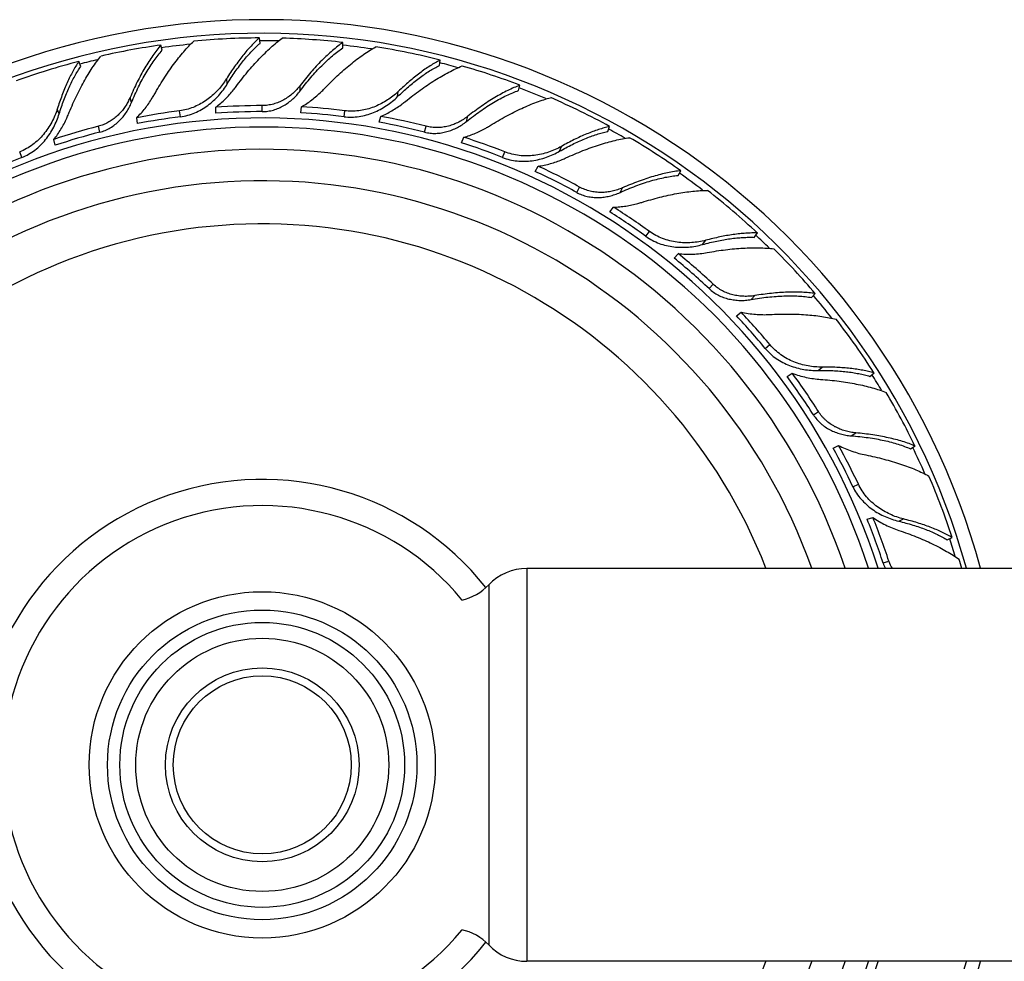
# Model space of a CAD drawing. Units: inches. Extents: x 1.15 to 10.25, y 2.69 to 5.53.
# Drawn here: x 2.11 to 3.99, y 3.73 to 5.53 of the extents above; entities that cross this region are included whole.
import ezdxf

# ---------------------------------------------------------------- set-up
doc = ezdxf.new("R2010")
doc.units = ezdxf.units.IN
doc.header["$LTSCALE"] = 0.64311
doc.header["$MEASUREMENT"] = 0
doc.layers.get('0').update_dxf_attribs({"linetype": 'CONTINUOUS'})

msp = doc.modelspace()

# ---------------------------------------------------------------- linework, layer by layer
at = {"color": 6, "linetype": 'CONTINUOUS'}
for p, q in [((2.5693, 5.4855), (2.568, 5.4958)), ((2.3825, 5.4722), (2.3799, 5.4822)), ((2.7277, 5.4769), (2.7277, 5.4872)), ((2.2269, 5.4412), (2.2231, 5.4508)), ((2.912, 5.4433), (2.9133, 5.4535)), ((3.0633, 5.3955), (3.0658, 5.4055)), ((2.6471, 5.353), (2.6486, 5.3644)), ((2.3352, 5.3322), (2.3338, 5.3436)), ((3.2334, 5.3172), (3.2372, 5.3268)), ((2.9544, 5.2956), (2.9586, 5.3063)), ((3.368, 5.2333), (3.373, 5.2423)), ((3.5133, 5.1151), (3.5194, 5.1235)), ((3.6229, 5.0003), (3.63, 5.0079)), ((3.7342, 4.8497), (3.7422, 4.8563)), ((3.664, 4.713), (3.6744, 4.7179)), ((3.8118, 4.7113), (3.8205, 4.7169)), ((3.8822, 4.5378), (3.8915, 4.5422)), ((5.3985, 4.4831), (3.0788, 4.4831)), ((5.3985, 3.7331), (3.0788, 3.7331))]:
    msp.add_line(p, q, dxfattribs=at)
at = {"color": 9, "linetype": 'CONTINUOUS'}
for p, q in [((2.5068, 5.4082), (2.5056, 5.4181)), ((2.6461, 5.3949), (2.6461, 5.4051)), ((2.3238, 5.3725), (2.3213, 5.3824)), ((2.8322, 5.3839), (2.8335, 5.3938)), ((2.5735, 5.3552), (2.5735, 5.3667)), ((2.1856, 5.3507), (2.1819, 5.3601)), ((2.4172, 5.3454), (2.4158, 5.3568)), ((2.7298, 5.3454), (2.7313, 5.3568)), ((2.9638, 5.3364), (2.9664, 5.3463)), ((2.2634, 5.316), (2.2605, 5.3272)), ((2.8837, 5.316), (2.8865, 5.3272)), ((3.1414, 5.2795), (3.1451, 5.2888)), ((2.1144, 5.2676), (2.1102, 5.2783)), ((3.0326, 5.2676), (3.0368, 5.2783)), ((3.1743, 5.201), (3.1798, 5.211)), ((3.257, 5.2007), (3.262, 5.2097)), ((3.3065, 5.1171), (3.3133, 5.1263)), ((3.4148, 5.1015), (3.4207, 5.1096)), ((3.4272, 5.0172), (3.4351, 5.0256)), ((3.5073, 4.9964), (3.5143, 5.0039)), ((3.5344, 4.9031), (3.5432, 4.9104)), ((3.6354, 4.861), (3.6432, 4.8674)), ((3.6265, 4.7764), (3.6361, 4.7825)), ((3.6988, 4.7363), (3.7075, 4.7418)), ((3.7019, 4.6391), (3.7123, 4.644)), ((3.7893, 4.5733), (3.7984, 4.5775)), ((3.7596, 4.4935), (3.7705, 4.4971)), ((3.0788, 4.4831), (3.0788, 3.7331)), ((3.0061, 4.4519), (3.0061, 3.7644))]:
    msp.add_line(p, q, dxfattribs=at)
at = {"color": 2, "linetype": 'CONTINUOUS'}
for p, q in [((2.4848, 5.352), (2.4848, 5.3635)), ((2.7969, 5.335), (2.7998, 5.3461)), ((2.1782, 5.2909), (2.1754, 5.302)), ((3.095, 5.2409), (3.1005, 5.2509)), ((3.2377, 5.1636), (3.2445, 5.1728)), ((3.3603, 5.0756), (3.3682, 5.084)), ((3.4793, 4.9652), (3.4882, 4.9725)), ((3.5762, 4.8495), (3.5859, 4.8557)), ((3.7291, 4.5769), (3.74, 4.5804))]:
    msp.add_line(p, q, dxfattribs=at)
at = {"color": 6, "linetype": 'CONTINUOUS'}
for radius in [0.3305, 0.272, 0.185, 0.17]:
    msp.add_circle((2.5735, 4.1081), radius, dxfattribs=at)
at = {"color": 9, "linetype": 'CONTINUOUS'}
msp.add_circle((2.5735, 4.1081), 0.2955, dxfattribs=at)
at = {"color": 2, "linetype": 'CONTINUOUS'}
msp.add_circle((2.5735, 4.1081), 0.2417, dxfattribs=at)
at = {"color": 6, "linetype": 'CONTINUOUS'}
for centre, radius, start, end in [((2.5735, 4.1081), 1.4225, 15.3007, 344.6993), ((2.5735, 4.1081), 1.3966, 15.591, 344.409), ((2.572, 4.1173), 1.3785, 90.1675, 95.3803), ((2.5732, 4.1182), 1.3777, 83.5626, 88.4), ((2.5708, 4.1178), 1.3777, 97.9626, 102.8), ((2.5744, 4.1174), 1.3785, 75.7675, 80.9803), ((2.5698, 4.1166), 1.3785, 104.5675, 109.7803), ((2.5758, 4.1179), 1.3777, 69.1626, 74), ((2.388, 5.491), 0.1383, 325.1057, 328.1825), ((2.5486, 5.5354), 0.198, 314.0026, 316.3055), ((2.2267, 5.4224), 0.1027, 332.7529, 337.0799), ((2.1945, 5.4844), 0.198, 328.4026, 330.7055), ((2.7378, 5.4937), 0.1383, 310.7057, 313.7825), ((2.5766, 4.1169), 1.3785, 61.3675, 66.5803), ((2.5736, 4.1392), 1.2275, 90.0025, 94.1474), ((2.5775, 4.1394), 1.227, 82.8022, 86.6808), ((2.5696, 4.1394), 1.227, 97.2022, 101.0808), ((2.5735, 4.1081), 1.2471, 90, 94.0798), ((2.5813, 4.1382), 1.2275, 75.6025, 79.7474), ((2.5658, 4.1383), 1.2275, 104.4025, 108.5474), ((2.9044, 5.4967), 0.198, 299.6026, 301.9055), ((2.5852, 4.1374), 1.227, 68.4022, 72.2808), ((2.5781, 4.1171), 1.3777, 54.7626, 59.6), ((2.5885, 4.1354), 1.2275, 61.2025, 65.3474), ((2.5735, 4.1081), 1.115, 19.6829, 340.3171), ((2.5787, 4.1158), 1.3785, 46.9675, 52.1803), ((2.5921, 4.1336), 1.227, 54.0022, 57.8808), ((2.5948, 4.1308), 1.2275, 46.8025, 50.9474), ((2.5802, 4.1156), 1.3777, 40.3626, 45.2), ((2.5978, 4.1282), 1.227, 39.6022, 43.4808), ((2.5804, 4.1143), 1.3785, 32.5675, 37.7803), ((2.5998, 4.1248), 1.2275, 32.4025, 36.5474), ((2.5818, 4.1137), 1.3777, 25.9626, 30.8), ((2.6021, 4.1215), 1.227, 25.2022, 29.0808), ((2.5818, 4.1124), 1.3785, 18.1675, 23.3803), ((2.5735, 4.1081), 0.495, 39.5731, 320.4269), ((2.6031, 4.1177), 1.2275, 18.0025, 22.1474), ((3.8465, 4.5218), 0.0799, 198.0293, 208.9875), ((2.5871, 4.1126), 1.3735, 15.6517, 16.4028), ((3.0788, 4.3831), 0.1, 90, 136.5675), ((2.5735, 4.1081), 1.175, 18.632, 18.6401), ((2.9335, 4.5206), 0.1, 282.1744, 316.5675), ((2.9335, 3.6956), 0.1, 43.4325, 77.8256), ((3.0788, 3.8331), 0.1, 223.4325, 270)]:
    msp.add_arc(centre, radius, start, end, dxfattribs=at)
at = {"color": 9, "linetype": 'CONTINUOUS'}
for radius, start, end in [(1.3825, 95.6912, 97.9894), (1.3825, 88.7151, 90.1838), (1.3825, 81.3244, 83.5905), (1.3825, 103.1513, 104.5968), (1.3825, 74.2965, 75.7967), (1.3825, 66.9335, 69.1946), (1.2348, 17.6946, 342.3054), (1.3825, 59.9002, 61.3945), (1.3825, 52.5205, 54.7932), (1.0328, 21.3144, 338.6856), (1.3825, 45.5471, 46.9942), (1.3825, 38.0874, 40.3905), (1.3825, 31.1513, 32.5968), (1.3825, 23.6912, 25.9894), (0.545, 38.4171, 321.5829), (1.3825, 16.7337, 18.1838)]:
    msp.add_arc((2.5735, 4.1081), radius, start, end, dxfattribs=at)
at = {"color": 2, "linetype": 'CONTINUOUS'}
for centre, radius, start, end in [((2.3645, 5.5208), 0.198, 321.2205, 323.5236), ((2.7224, 5.5284), 0.198, 306.8205, 309.1236), ((2.0198, 5.4244), 0.198, 335.6205, 337.9236), ((2.5735, 4.1081), 1.2471, 97.2, 101.0163), ((2.5735, 4.1081), 1.2471, 82.8, 86.6163), ((2.5735, 4.1081), 1.2175, 17.9523, 342.0477), ((2.5735, 4.1081), 1.2471, 75.6, 79.6798), ((2.5735, 4.1081), 1.2471, 104.4, 108.4798), ((2.5735, 4.1081), 1.2471, 68.4, 72.2163), ((2.5735, 4.1081), 1.175, 18.6401, 341.3599), ((2.5735, 4.1081), 1.2471, 111.6, 115.4163), ((3.0709, 5.4467), 0.198, 292.4205, 294.7236), ((2.5735, 4.1081), 1.2471, 61.2, 65.2798), ((3.2393, 5.3708), 0.198, 285.2026, 287.5055), ((2.5735, 4.1081), 1.2471, 54, 57.8163), ((2.5735, 4.1081), 1.2471, 46.8, 50.8798), ((2.5735, 4.1081), 1.2471, 39.6, 43.4163), ((2.5735, 4.1081), 1.2471, 32.4, 36.4798), ((2.5735, 4.1081), 1.2471, 25.2, 29.0163), ((2.5735, 4.1081), 1.2471, 18, 22.0798), ((3.8321, 4.5171), 0.0763, 198.0127, 206.4676)]:
    msp.add_arc(centre, radius, start, end, dxfattribs=at)
at = {"color": 6, "linetype": 'CONTINUOUS'}
for points, knots in [([(2.568, 5.4958), (2.5653, 5.4934), (2.56, 5.4884), (2.5521, 5.4803), (2.5442, 5.4715), (2.5363, 5.462), (2.5285, 5.4519), (2.5207, 5.4411), (2.513, 5.4299), (2.5081, 5.4221), (2.5056, 5.4181)], [0, 0, 0, 0, 0.107301, 0.220289, 0.338667, 0.462135, 0.590359, 0.722988, 0.859668, 1, 1, 1, 1]), ([(2.5237, 5.4031), (2.5273, 5.4079), (2.5344, 5.4172), (2.5453, 5.4308), (2.5564, 5.4436), (2.5675, 5.4557), (2.5786, 5.467), (2.5897, 5.4774), (2.6006, 5.4869), (2.608, 5.4927), (2.6117, 5.4954)], [0, 0, 0, 0, 0.139421, 0.275813, 0.408558, 0.537097, 0.660981, 0.779785, 0.892986, 1, 1, 1, 1]), ([(2.3799, 5.4822), (2.3772, 5.4791), (2.3719, 5.4726), (2.3641, 5.4621), (2.3565, 5.4507), (2.349, 5.4385), (2.3417, 5.4254), (2.3346, 5.4117), (2.3277, 5.3973), (2.3234, 5.3875), (2.3213, 5.3824)], [0, 0, 0, 0, 0.105982, 0.218224, 0.336334, 0.459919, 0.588542, 0.721746, 0.859073, 1, 1, 1, 1]), ([(2.3672, 5.3875), (2.3701, 5.3926), (2.376, 5.4028), (2.3851, 5.4176), (2.3945, 5.4317), (2.404, 5.445), (2.4136, 5.4576), (2.4232, 5.4692), (2.4329, 5.4799), (2.4395, 5.4866), (2.4428, 5.4897)], [0, 0, 0, 0, 0.139579, 0.275992, 0.40871, 0.53726, 0.661146, 0.779879, 0.892993, 1, 1, 1, 1]), ([(2.7277, 5.4872), (2.7243, 5.4849), (2.7175, 5.4799), (2.7074, 5.4716), (2.6972, 5.4625), (2.6869, 5.4525), (2.6766, 5.4417), (2.6663, 5.4302), (2.6561, 5.4179), (2.6494, 5.4095), (2.6461, 5.4051)], [0, 0, 0, 0, 0.105982, 0.218224, 0.336334, 0.459919, 0.588542, 0.721746, 0.859073, 1, 1, 1, 1]), ([(2.6461, 5.3949), (2.6494, 5.3993), (2.656, 5.4079), (2.6663, 5.4203), (2.6766, 5.4319), (2.6869, 5.4428), (2.6972, 5.4527), (2.7075, 5.4618), (2.7175, 5.4698), (2.7243, 5.4746), (2.7277, 5.4769)], [0, 0, 0, 0, 0.142222, 0.28065, 0.414661, 0.543711, 0.66726, 0.784796, 0.89586, 1, 1, 1, 1]), ([(2.6918, 5.3986), (2.6959, 5.4029), (2.7042, 5.4113), (2.7167, 5.4233), (2.7293, 5.4346), (2.7418, 5.4452), (2.7542, 5.455), (2.7664, 5.4639), (2.7784, 5.4718), (2.7865, 5.4766), (2.7905, 5.4788)], [0, 0, 0, 0, 0.139579, 0.275992, 0.40871, 0.53726, 0.661146, 0.779879, 0.892993, 1, 1, 1, 1]), ([(2.2033, 5.35), (2.2055, 5.3555), (2.2101, 5.3664), (2.2173, 5.3822), (2.2248, 5.3974), (2.2326, 5.4119), (2.2405, 5.4256), (2.2486, 5.4384), (2.2569, 5.4503), (2.2626, 5.4577), (2.2655, 5.4613)], [0, 0, 0, 0, 0.139506, 0.275865, 0.408551, 0.53709, 0.660989, 0.779756, 0.892923, 1, 1, 1, 1]), ([(2.2231, 5.4508), (2.2211, 5.4478), (2.2171, 5.4417), (2.2115, 5.4319), (2.2061, 5.4214), (2.2008, 5.4102), (2.1957, 5.3985), (2.1909, 5.3861), (2.1862, 5.3733), (2.1833, 5.3645), (2.1819, 5.3601)], [0, 0, 0, 0, 0.107301, 0.220289, 0.338667, 0.462135, 0.590359, 0.722988, 0.859668, 1, 1, 1, 1]), ([(2.9133, 5.4535), (2.9101, 5.4519), (2.9037, 5.4484), (2.894, 5.4425), (2.8842, 5.4359), (2.8742, 5.4287), (2.8641, 5.4209), (2.8539, 5.4124), (2.8436, 5.4034), (2.8369, 5.3971), (2.8335, 5.3938)], [0, 0, 0, 0, 0.107301, 0.220289, 0.338667, 0.462135, 0.590359, 0.722988, 0.859668, 1, 1, 1, 1]), ([(2.8473, 5.3748), (2.852, 5.3785), (2.8612, 5.3858), (2.8752, 5.3962), (2.8891, 5.4059), (2.9028, 5.4149), (2.9164, 5.4231), (2.9297, 5.4304), (2.9427, 5.4368), (2.9513, 5.4406), (2.9555, 5.4423)], [0, 0, 0, 0, 0.139506, 0.275865, 0.408551, 0.53709, 0.660989, 0.779756, 0.892923, 1, 1, 1, 1]), ([(2.5015, 5.4119), (2.4991, 5.4084), (2.4939, 5.4017), (2.4852, 5.3922), (2.4755, 5.3834), (2.465, 5.3755), (2.4536, 5.3686), (2.4416, 5.3631), (2.4289, 5.359), (2.4202, 5.3573), (2.4158, 5.3568)], [0, 0, 0, 0, 0.120752, 0.243738, 0.368282, 0.493835, 0.620008, 0.746527, 0.87323, 1, 1, 1, 1]), ([(2.6461, 5.4051), (2.644, 5.4024), (2.6395, 5.3971), (2.632, 5.3898), (2.6237, 5.3832), (2.6147, 5.3775), (2.605, 5.3729), (2.5949, 5.3694), (2.5843, 5.3672), (2.5771, 5.3667), (2.5735, 5.3667)], [0, 0, 0, 0, 0.121171, 0.244303, 0.368815, 0.494271, 0.620324, 0.746725, 0.873328, 1, 1, 1, 1]), ([(3.0658, 5.4055), (3.062, 5.4041), (3.0541, 5.401), (3.0423, 5.3955), (3.0301, 5.3892), (3.0177, 5.382), (3.005, 5.3742), (2.9922, 5.3656), (2.9792, 5.3563), (2.9707, 5.3497), (2.9664, 5.3463)], [0, 0, 0, 0, 0.105982, 0.218224, 0.336334, 0.459919, 0.588542, 0.721746, 0.859073, 1, 1, 1, 1]), ([(2.3338, 5.3436), (2.3366, 5.3464), (2.3421, 5.3521), (2.3498, 5.3612), (2.3568, 5.3707), (2.3611, 5.3773), (2.3632, 5.3806)], [0, 0, 0, 0, 0.2523, 0.503517, 0.752974, 1, 1, 1, 1]), ([(2.5735, 5.3552), (2.5771, 5.3552), (2.5843, 5.3557), (2.595, 5.358), (2.6051, 5.3617), (2.6148, 5.3666), (2.6238, 5.3725), (2.6321, 5.3792), (2.6396, 5.3867), (2.644, 5.3921), (2.6461, 5.3949)], [0, 0, 0, 0, 0.12633, 0.252629, 0.378798, 0.504728, 0.630197, 0.754881, 0.878347, 1, 1, 1, 1]), ([(2.6486, 5.3644), (2.652, 5.3664), (2.6588, 5.3706), (2.6684, 5.3775), (2.6776, 5.3849), (2.6834, 5.3902), (2.6862, 5.3929)], [0, 0, 0, 0, 0.2523, 0.503517, 0.752974, 1, 1, 1, 1]), ([(2.828, 5.3888), (2.8248, 5.3861), (2.8181, 5.3808), (2.8073, 5.3738), (2.7958, 5.3677), (2.7836, 5.3626), (2.7709, 5.3589), (2.7578, 5.3565), (2.7445, 5.3557), (2.7357, 5.3562), (2.7313, 5.3568)], [0, 0, 0, 0, 0.120752, 0.243738, 0.368282, 0.493835, 0.620008, 0.746527, 0.87323, 1, 1, 1, 1]), ([(3.009, 5.3286), (3.0141, 5.3318), (3.0241, 5.3378), (3.0393, 5.3464), (3.0542, 5.3542), (3.069, 5.3614), (3.0834, 5.3677), (3.0975, 5.3733), (3.1111, 5.378), (3.1201, 5.3806), (3.1245, 5.3818)], [0, 0, 0, 0, 0.139579, 0.275992, 0.40871, 0.53726, 0.661146, 0.779879, 0.892993, 1, 1, 1, 1]), ([(2.318, 5.3754), (2.3166, 5.3726), (2.3134, 5.3671), (2.3079, 5.3593), (2.3027, 5.3532), (2.2982, 5.3486), (2.2934, 5.3442), (2.287, 5.3392), (2.2787, 5.3341), (2.2699, 5.33), (2.2637, 5.328), (2.2605, 5.3272)], [0, 0, 0, 0, 0.122214, 0.245817, 0.370438, 0.433044, 0.495788, 0.621549, 0.74757, 0.873765, 1, 1, 1, 1]), ([(2.1819, 5.3601), (2.1806, 5.3558), (2.1775, 5.3473), (2.1715, 5.3349), (2.1643, 5.3229), (2.1558, 5.3116), (2.1461, 5.3012), (2.1353, 5.292), (2.1233, 5.2842), (2.1146, 5.2801), (2.1102, 5.2783)], [0, 0, 0, 0, 0.119547, 0.241991, 0.366429, 0.492158, 0.618667, 0.745607, 0.872761, 1, 1, 1, 1]), ([(2.9664, 5.3463), (2.9637, 5.3442), (2.958, 5.3402), (2.9489, 5.335), (2.9393, 5.3307), (2.9291, 5.3274), (2.9186, 5.3253), (2.9078, 5.3244), (2.8971, 5.325), (2.89, 5.3263), (2.8865, 5.3272)], [0, 0, 0, 0, 0.121171, 0.244303, 0.368815, 0.494271, 0.620324, 0.746725, 0.873328, 1, 1, 1, 1]), ([(2.9586, 5.3063), (2.9624, 5.3073), (2.97, 5.3097), (2.9811, 5.314), (2.9919, 5.3189), (2.9988, 5.3226), (3.0022, 5.3245)], [0, 0, 0, 0, 0.2523, 0.503517, 0.752974, 1, 1, 1, 1]), ([(3.2372, 5.3268), (3.2337, 5.326), (3.2266, 5.3242), (3.2158, 5.3209), (3.2046, 5.317), (3.1931, 5.3125), (3.1814, 5.3074), (3.1694, 5.3017), (3.1573, 5.2955), (3.1491, 5.2911), (3.1451, 5.2888)], [0, 0, 0, 0, 0.107301, 0.220289, 0.338667, 0.462135, 0.590359, 0.722988, 0.859668, 1, 1, 1, 1]), ([(3.1537, 5.2669), (3.1591, 5.2694), (3.1699, 5.2741), (3.186, 5.2807), (3.2019, 5.2867), (3.2175, 5.2919), (3.2326, 5.2965), (3.2473, 5.3003), (3.2615, 5.3033), (3.2708, 5.3048), (3.2753, 5.3054)], [0, 0, 0, 0, 0.13942, 0.275812, 0.408556, 0.537096, 0.660981, 0.779786, 0.892986, 1, 1, 1, 1]), ([(3.1451, 5.2888), (3.1412, 5.2866), (3.1331, 5.2825), (3.1203, 5.2776), (3.1068, 5.2738), (3.0929, 5.2714), (3.0787, 5.2704), (3.0644, 5.2711), (3.0504, 5.2737), (3.0412, 5.2766), (3.0368, 5.2783)], [0, 0, 0, 0, 0.119547, 0.241991, 0.366429, 0.492158, 0.618667, 0.745607, 0.872761, 1, 1, 1, 1]), ([(3.373, 5.2423), (3.3689, 5.2419), (3.3605, 5.2408), (3.3477, 5.2385), (3.3344, 5.2354), (3.3205, 5.2316), (3.3063, 5.2271), (3.2917, 5.2219), (3.2769, 5.2161), (3.2669, 5.2119), (3.262, 5.2097)], [0, 0, 0, 0, 0.105982, 0.218224, 0.336334, 0.459919, 0.588542, 0.721746, 0.859073, 1, 1, 1, 1]), ([(3.262, 5.2097), (3.2588, 5.2083), (3.2523, 5.2058), (3.2422, 5.2031), (3.2336, 5.2016), (3.2265, 5.201), (3.2194, 5.2008), (3.2104, 5.2012), (3.2016, 5.2028), (3.1947, 5.2047), (3.1879, 5.207), (3.183, 5.2093), (3.1798, 5.211)], [0, 0, 0, 0, 0.121125, 0.244302, 0.368799, 0.431441, 0.49428, 0.620309, 0.746691, 0.810005, 0.873381, 1, 1, 1, 1]), ([(3.2989, 5.182), (3.3045, 5.1838), (3.3158, 5.1871), (3.3326, 5.1916), (3.349, 5.1955), (3.3651, 5.1988), (3.3807, 5.2013), (3.3957, 5.2032), (3.4101, 5.2044), (3.4194, 5.2047), (3.424, 5.2048)], [0, 0, 0, 0, 0.139579, 0.275992, 0.40871, 0.53726, 0.661146, 0.779879, 0.892993, 1, 1, 1, 1]), ([(3.4207, 5.1096), (3.4164, 5.1084), (3.4075, 5.1065), (3.3939, 5.1049), (3.3799, 5.1046), (3.3659, 5.1057), (3.3519, 5.1083), (3.3382, 5.1125), (3.3252, 5.1185), (3.3171, 5.1235), (3.3133, 5.1263)], [0, 0, 0, 0, 0.119547, 0.241991, 0.366429, 0.492158, 0.618667, 0.745607, 0.872761, 1, 1, 1, 1]), ([(3.5194, 5.1235), (3.5158, 5.1236), (3.5085, 5.1236), (3.4972, 5.1231), (3.4854, 5.122), (3.4732, 5.1205), (3.4605, 5.1185), (3.4475, 5.116), (3.4342, 5.113), (3.4253, 5.1108), (3.4207, 5.1096)], [0, 0, 0, 0, 0.107301, 0.220289, 0.338667, 0.462135, 0.590359, 0.722988, 0.859668, 1, 1, 1, 1]), ([(3.4237, 5.0862), (3.4295, 5.0872), (3.4411, 5.0892), (3.4584, 5.0916), (3.4753, 5.0934), (3.4916, 5.0946), (3.5075, 5.0952), (3.5226, 5.0952), (3.5371, 5.0946), (3.5464, 5.0938), (3.551, 5.0932)], [0, 0, 0, 0, 0.139506, 0.275865, 0.408551, 0.53709, 0.660989, 0.779756, 0.892923, 1, 1, 1, 1]), ([(3.5143, 5.0039), (3.5109, 5.0033), (3.504, 5.0025), (3.4935, 5.0024), (3.483, 5.0033), (3.4725, 5.0053), (3.4623, 5.0085), (3.4524, 5.0129), (3.4432, 5.0186), (3.4377, 5.0231), (3.4351, 5.0256)], [0, 0, 0, 0, 0.121171, 0.244303, 0.368815, 0.494271, 0.620324, 0.746725, 0.873328, 1, 1, 1, 1]), ([(3.63, 5.0079), (3.6259, 5.0085), (3.6175, 5.0095), (3.6045, 5.0104), (3.5908, 5.0107), (3.5765, 5.0105), (3.5615, 5.0097), (3.5461, 5.0083), (3.5303, 5.0064), (3.5197, 5.0048), (3.5143, 5.0039)], [0, 0, 0, 0, 0.105982, 0.218224, 0.336334, 0.459919, 0.588542, 0.721746, 0.859073, 1, 1, 1, 1]), ([(3.5431, 4.9678), (3.5491, 4.9682), (3.5608, 4.9686), (3.5782, 4.9688), (3.5951, 4.9685), (3.6115, 4.9676), (3.6272, 4.9663), (3.6422, 4.9644), (3.6564, 4.9619), (3.6655, 4.9599), (3.67, 4.9588)], [0, 0, 0, 0, 0.139579, 0.275992, 0.40871, 0.53726, 0.661146, 0.779879, 0.892993, 1, 1, 1, 1]), ([(3.6432, 4.8674), (3.6387, 4.8674), (3.6296, 4.8677), (3.616, 4.8695), (3.6024, 4.8727), (3.589, 4.8773), (3.5762, 4.8833), (3.564, 4.8908), (3.5529, 4.8998), (3.5463, 4.9067), (3.5432, 4.9104)], [0, 0, 0, 0, 0.119547, 0.241991, 0.366429, 0.492158, 0.618667, 0.745607, 0.872761, 1, 1, 1, 1]), ([(3.7422, 4.8563), (3.7387, 4.8573), (3.7316, 4.8591), (3.7206, 4.8615), (3.7089, 4.8634), (3.6967, 4.865), (3.6839, 4.8662), (3.6707, 4.867), (3.6571, 4.8674), (3.6478, 4.8675), (3.6432, 4.8674)], [0, 0, 0, 0, 0.107301, 0.220289, 0.338667, 0.462135, 0.590359, 0.722988, 0.859668, 1, 1, 1, 1]), ([(3.6402, 4.844), (3.6461, 4.8436), (3.6579, 4.8426), (3.6752, 4.8406), (3.6919, 4.8382), (3.7081, 4.8353), (3.7236, 4.832), (3.7383, 4.8282), (3.7521, 4.824), (3.761, 4.8208), (3.7652, 4.8192)], [0, 0, 0, 0, 0.139506, 0.275865, 0.408551, 0.53709, 0.660989, 0.779756, 0.892923, 1, 1, 1, 1]), ([(3.7075, 4.7418), (3.7041, 4.7421), (3.6972, 4.743), (3.687, 4.7455), (3.6787, 4.7484), (3.6722, 4.7513), (3.6659, 4.7545), (3.6582, 4.7592), (3.6512, 4.7648), (3.6461, 4.7698), (3.6413, 4.7751), (3.6381, 4.7795), (3.6361, 4.7825)], [0, 0, 0, 0, 0.121121, 0.244287, 0.368778, 0.43142, 0.494261, 0.620293, 0.746685, 0.810004, 0.873381, 1, 1, 1, 1]), ([(3.8205, 4.7169), (3.8167, 4.7185), (3.8089, 4.7216), (3.7965, 4.7257), (3.7833, 4.7294), (3.7693, 4.7327), (3.7547, 4.7357), (3.7395, 4.7382), (3.7237, 4.7403), (3.7129, 4.7413), (3.7075, 4.7418)], [0, 0, 0, 0, 0.105982, 0.218224, 0.336334, 0.459919, 0.588542, 0.721746, 0.859073, 1, 1, 1, 1]), ([(3.6744, 4.7179), (3.6785, 4.7158), (3.687, 4.7118), (3.7, 4.7068), (3.7131, 4.7027), (3.722, 4.7006), (3.7265, 4.6997)], [0, 0, 0, 0, 0.253098, 0.504778, 0.754145, 1, 1, 1, 1]), ([(3.7265, 4.6997), (3.7323, 4.6985), (3.7438, 4.6961), (3.7607, 4.6919), (3.777, 4.6874), (3.7926, 4.6825), (3.8075, 4.6773), (3.8216, 4.6717), (3.8347, 4.6658), (3.8431, 4.6616), (3.8471, 4.6594)], [0, 0, 0, 0, 0.139579, 0.275992, 0.40871, 0.53726, 0.661146, 0.779879, 0.892993, 1, 1, 1, 1]), ([(3.7984, 4.5775), (3.794, 4.5786), (3.7853, 4.5812), (3.7726, 4.5864), (3.7602, 4.5928), (3.7484, 4.6006), (3.7374, 4.6096), (3.7275, 4.6199), (3.719, 4.6313), (3.7143, 4.6397), (3.7123, 4.644)], [0, 0, 0, 0, 0.119547, 0.241991, 0.366429, 0.492158, 0.618667, 0.745607, 0.872761, 1, 1, 1, 1]), ([(3.8915, 4.5422), (3.8884, 4.544), (3.882, 4.5475), (3.8719, 4.5525), (3.8611, 4.5573), (3.8496, 4.5619), (3.8376, 4.5662), (3.825, 4.5703), (3.8119, 4.5741), (3.8029, 4.5764), (3.7984, 4.5775)], [0, 0, 0, 0, 0.107301, 0.220289, 0.338667, 0.462135, 0.590359, 0.722988, 0.859668, 1, 1, 1, 1]), ([(3.7897, 4.5556), (3.7953, 4.5538), (3.8064, 4.5499), (3.8227, 4.5436), (3.8384, 4.5371), (3.8533, 4.5303), (3.8675, 4.5232), (3.8808, 4.5159), (3.8931, 4.5084), (3.9009, 4.5031), (3.9046, 4.5005)], [0, 0, 0, 0, 0.139506, 0.275865, 0.408551, 0.53709, 0.660989, 0.779756, 0.892923, 1, 1, 1, 1])]:
    msp.add_open_spline(points, degree=3, knots=knots, dxfattribs=at)
at = {"color": 2, "linetype": 'CONTINUOUS'}
for points, knots in [([(2.5068, 5.4082), (2.5093, 5.4122), (2.5143, 5.4201), (2.5219, 5.4315), (2.5297, 5.4422), (2.5376, 5.4524), (2.5455, 5.4618), (2.5534, 5.4705), (2.5613, 5.4784), (2.5666, 5.4832), (2.5693, 5.4855)], [0, 0, 0, 0, 0.141688, 0.279485, 0.412889, 0.54149, 0.664874, 0.782652, 0.894481, 1, 1, 1, 1]), ([(2.3238, 5.3725), (2.3259, 5.3776), (2.3302, 5.3876), (2.337, 5.4021), (2.3441, 5.416), (2.3515, 5.429), (2.359, 5.4413), (2.3666, 5.4526), (2.3744, 5.4629), (2.3798, 5.4692), (2.3825, 5.4722)], [0, 0, 0, 0, 0.142222, 0.28065, 0.414661, 0.543711, 0.66726, 0.784796, 0.89586, 1, 1, 1, 1]), ([(2.1856, 5.3507), (2.187, 5.3552), (2.1899, 5.3641), (2.1945, 5.377), (2.1993, 5.3894), (2.2044, 5.4012), (2.2097, 5.4123), (2.2152, 5.4227), (2.2209, 5.4323), (2.2249, 5.4383), (2.2269, 5.4412)], [0, 0, 0, 0, 0.141688, 0.279485, 0.412889, 0.54149, 0.664874, 0.782652, 0.894481, 1, 1, 1, 1]), ([(2.8322, 5.3839), (2.8356, 5.3872), (2.8424, 5.3936), (2.8526, 5.4027), (2.8629, 5.4112), (2.873, 5.4191), (2.883, 5.4263), (2.8928, 5.4327), (2.9024, 5.4384), (2.9088, 5.4418), (2.912, 5.4433)], [0, 0, 0, 0, 0.141688, 0.279485, 0.412889, 0.54149, 0.664874, 0.782652, 0.894481, 1, 1, 1, 1]), ([(2.4172, 5.3454), (2.422, 5.346), (2.4314, 5.3479), (2.4449, 5.3526), (2.4578, 5.359), (2.4697, 5.3669), (2.4807, 5.376), (2.4906, 5.386), (2.4994, 5.3967), (2.5045, 5.4043), (2.5068, 5.4082)], [0, 0, 0, 0, 0.126896, 0.253745, 0.380458, 0.506855, 0.632617, 0.757244, 0.880022, 1, 1, 1, 1]), ([(2.4848, 5.3635), (2.488, 5.3659), (2.4942, 5.371), (2.503, 5.3791), (2.5113, 5.3877), (2.5164, 5.3937), (2.5189, 5.3968)], [0, 0, 0, 0, 0.252289, 0.503505, 0.752967, 1, 1, 1, 1]), ([(2.7298, 5.3454), (2.7346, 5.3448), (2.7441, 5.3443), (2.7585, 5.3455), (2.7725, 5.3485), (2.786, 5.3532), (2.7989, 5.3593), (2.811, 5.3665), (2.8221, 5.3747), (2.829, 5.3807), (2.8322, 5.3839)], [0, 0, 0, 0, 0.126896, 0.253745, 0.380458, 0.506855, 0.632617, 0.757244, 0.880022, 1, 1, 1, 1]), ([(2.9638, 5.3364), (2.9681, 5.3398), (2.9767, 5.3465), (2.9897, 5.356), (3.0026, 5.3647), (3.0153, 5.3726), (3.0277, 5.3797), (3.0399, 5.3859), (3.0517, 5.3912), (3.0594, 5.3942), (3.0633, 5.3955)], [0, 0, 0, 0, 0.142222, 0.28065, 0.414661, 0.543711, 0.66726, 0.784796, 0.89586, 1, 1, 1, 1]), ([(2.2634, 5.316), (2.2669, 5.3169), (2.2737, 5.3192), (2.2834, 5.3241), (2.2924, 5.3302), (2.3005, 5.3373), (2.3078, 5.3452), (2.3141, 5.3538), (2.3195, 5.3629), (2.3225, 5.3693), (2.3238, 5.3725)], [0, 0, 0, 0, 0.12633, 0.252629, 0.378798, 0.504728, 0.630197, 0.754881, 0.878347, 1, 1, 1, 1]), ([(2.7998, 5.3461), (2.8035, 5.3477), (2.8108, 5.351), (2.8213, 5.3567), (2.8315, 5.363), (2.8379, 5.3675), (2.8411, 5.3699)], [0, 0, 0, 0, 0.252289, 0.503505, 0.752967, 1, 1, 1, 1]), ([(2.1144, 5.2676), (2.1189, 5.2694), (2.1275, 5.2736), (2.1395, 5.2815), (2.1503, 5.291), (2.1599, 5.3016), (2.1683, 5.3131), (2.1754, 5.3252), (2.1812, 5.3378), (2.1843, 5.3464), (2.1856, 5.3507)], [0, 0, 0, 0, 0.126896, 0.253745, 0.380458, 0.506855, 0.632617, 0.757244, 0.880022, 1, 1, 1, 1]), ([(2.1754, 5.302), (2.1779, 5.3051), (2.1827, 5.3116), (2.1892, 5.3216), (2.195, 5.332), (2.1985, 5.3391), (2.2001, 5.3427)], [0, 0, 0, 0, 0.252289, 0.503505, 0.752967, 1, 1, 1, 1]), ([(2.8837, 5.316), (2.8871, 5.3151), (2.8943, 5.3139), (2.9051, 5.3134), (2.9159, 5.3144), (2.9265, 5.3168), (2.9366, 5.3202), (2.9463, 5.3247), (2.9555, 5.3301), (2.9611, 5.3342), (2.9638, 5.3364)], [0, 0, 0, 0, 0.12633, 0.252629, 0.378798, 0.504728, 0.630197, 0.754881, 0.878347, 1, 1, 1, 1]), ([(3.1414, 5.2795), (3.1455, 5.2818), (3.1536, 5.2863), (3.1658, 5.2926), (3.1778, 5.2983), (3.1896, 5.3034), (3.2011, 5.3079), (3.2122, 5.3117), (3.2229, 5.3148), (3.2299, 5.3165), (3.2334, 5.3172)], [0, 0, 0, 0, 0.141688, 0.279485, 0.412889, 0.54149, 0.664874, 0.782652, 0.894481, 1, 1, 1, 1]), ([(3.0326, 5.2676), (3.037, 5.2659), (3.0462, 5.263), (3.0604, 5.2606), (3.0747, 5.2601), (3.089, 5.2612), (3.1029, 5.2639), (3.1164, 5.2679), (3.1293, 5.2731), (3.1375, 5.2772), (3.1414, 5.2795)], [0, 0, 0, 0, 0.126896, 0.253745, 0.380458, 0.506855, 0.632617, 0.757244, 0.880022, 1, 1, 1, 1]), ([(3.1005, 5.2509), (3.1045, 5.2515), (3.1124, 5.253), (3.124, 5.2558), (3.1354, 5.2594), (3.1428, 5.2622), (3.1464, 5.2637)], [0, 0, 0, 0, 0.252289, 0.503505, 0.752967, 1, 1, 1, 1]), ([(3.257, 5.2007), (3.262, 5.203), (3.272, 5.2074), (3.2869, 5.2133), (3.3016, 5.2185), (3.3159, 5.2231), (3.3297, 5.2268), (3.343, 5.2298), (3.3557, 5.232), (3.364, 5.233), (3.368, 5.2333)], [0, 0, 0, 0, 0.142222, 0.28065, 0.414661, 0.543711, 0.66726, 0.784796, 0.89586, 1, 1, 1, 1]), ([(3.1743, 5.201), (3.1775, 5.1992), (3.1824, 5.197), (3.1892, 5.1946), (3.1945, 5.1933), (3.1998, 5.1922), (3.2069, 5.1913), (3.2159, 5.191), (3.2267, 5.1918), (3.2372, 5.1938), (3.2473, 5.1967), (3.2539, 5.1993), (3.257, 5.2007)], [0, 0, 0, 0, 0.126273, 0.189491, 0.252659, 0.315788, 0.378873, 0.504774, 0.630221, 0.754887, 0.878397, 1, 1, 1, 1]), ([(3.2445, 5.1728), (3.2485, 5.1729), (3.2564, 5.1734), (3.2682, 5.1748), (3.2798, 5.1769), (3.2875, 5.1787), (3.2912, 5.1797)], [0, 0, 0, 0, 0.2523, 0.503517, 0.752974, 1, 1, 1, 1]), ([(3.3065, 5.1171), (3.3104, 5.1142), (3.3185, 5.1092), (3.3317, 5.1033), (3.3454, 5.0992), (3.3595, 5.0968), (3.3737, 5.0959), (3.3878, 5.0964), (3.4015, 5.0982), (3.4105, 5.1002), (3.4148, 5.1015)], [0, 0, 0, 0, 0.126896, 0.253745, 0.380458, 0.506855, 0.632617, 0.757244, 0.880022, 1, 1, 1, 1]), ([(3.4148, 5.1015), (3.4194, 5.1027), (3.4284, 5.1051), (3.4418, 5.1081), (3.4548, 5.1106), (3.4675, 5.1127), (3.4797, 5.1141), (3.4914, 5.115), (3.5026, 5.1154), (3.5098, 5.1153), (3.5133, 5.1151)], [0, 0, 0, 0, 0.141688, 0.279485, 0.412889, 0.54149, 0.664874, 0.782652, 0.894481, 1, 1, 1, 1]), ([(3.3682, 5.084), (3.3729, 5.0835), (3.3822, 5.0829), (3.3962, 5.083), (3.4101, 5.084), (3.4192, 5.0854), (3.4237, 5.0862)], [0, 0, 0, 0, 0.253081, 0.504758, 0.754133, 1, 1, 1, 1]), ([(3.4272, 5.0172), (3.4298, 5.0148), (3.4355, 5.0102), (3.4447, 5.0046), (3.4547, 5.0003), (3.4651, 4.9972), (3.4757, 4.9954), (3.4863, 4.9946), (3.4969, 4.9949), (3.5038, 4.9958), (3.5073, 4.9964)], [0, 0, 0, 0, 0.12633, 0.252629, 0.378798, 0.504728, 0.630197, 0.75488, 0.878347, 1, 1, 1, 1]), ([(3.5073, 4.9964), (3.5127, 4.9974), (3.5234, 4.9991), (3.5394, 5.0012), (3.5548, 5.0026), (3.5698, 5.0034), (3.5841, 5.0036), (3.5978, 5.0032), (3.6106, 5.0022), (3.6189, 5.001), (3.6229, 5.0003)], [0, 0, 0, 0, 0.142222, 0.28065, 0.414661, 0.543711, 0.66726, 0.784796, 0.89586, 1, 1, 1, 1]), ([(3.4882, 4.9725), (3.4927, 4.9715), (3.5019, 4.9697), (3.5157, 4.9681), (3.5295, 4.9674), (3.5386, 4.9676), (3.5431, 4.9678)], [0, 0, 0, 0, 0.253098, 0.504778, 0.754145, 1, 1, 1, 1]), ([(3.5344, 4.9031), (3.5375, 4.8994), (3.5441, 4.8924), (3.5554, 4.8835), (3.5677, 4.8761), (3.5807, 4.8703), (3.5942, 4.8659), (3.608, 4.8629), (3.6218, 4.8612), (3.6309, 4.8609), (3.6354, 4.861)], [0, 0, 0, 0, 0.126896, 0.253745, 0.380458, 0.506855, 0.632617, 0.757244, 0.880022, 1, 1, 1, 1]), ([(3.5859, 4.8557), (3.5903, 4.8541), (3.5992, 4.8511), (3.6128, 4.8477), (3.6265, 4.8453), (3.6356, 4.8444), (3.6402, 4.844)], [0, 0, 0, 0, 0.253081, 0.504758, 0.754133, 1, 1, 1, 1]), ([(3.6354, 4.861), (3.6401, 4.8611), (3.6494, 4.8611), (3.6632, 4.8608), (3.6765, 4.86), (3.6892, 4.8588), (3.7014, 4.8572), (3.713, 4.8551), (3.7239, 4.8527), (3.7309, 4.8508), (3.7342, 4.8497)], [0, 0, 0, 0, 0.141688, 0.279485, 0.412889, 0.54149, 0.664874, 0.782652, 0.894481, 1, 1, 1, 1]), ([(3.6265, 4.7764), (3.6284, 4.7733), (3.6316, 4.7689), (3.6365, 4.7636), (3.6404, 4.7599), (3.6446, 4.7564), (3.6504, 4.7522), (3.6582, 4.7476), (3.668, 4.7431), (3.6781, 4.7398), (3.6884, 4.7374), (3.6954, 4.7366), (3.6988, 4.7363)], [0, 0, 0, 0, 0.126269, 0.189486, 0.252657, 0.315792, 0.378884, 0.504791, 0.630242, 0.754903, 0.878402, 1, 1, 1, 1]), ([(3.6988, 4.7363), (3.7043, 4.7359), (3.7152, 4.7349), (3.7311, 4.7329), (3.7465, 4.7304), (3.7611, 4.7275), (3.7751, 4.7242), (3.7882, 4.7204), (3.8004, 4.7162), (3.8081, 4.713), (3.8118, 4.7113)], [0, 0, 0, 0, 0.142222, 0.28065, 0.414661, 0.543711, 0.66726, 0.784796, 0.89586, 1, 1, 1, 1]), ([(3.7019, 4.6391), (3.7039, 4.6348), (3.7086, 4.6264), (3.7173, 4.615), (3.7274, 4.6048), (3.7386, 4.5959), (3.7506, 4.5882), (3.7632, 4.5819), (3.7761, 4.5769), (3.7849, 4.5743), (3.7893, 4.5733)], [0, 0, 0, 0, 0.126896, 0.253745, 0.380458, 0.506855, 0.632617, 0.757244, 0.880022, 1, 1, 1, 1]), ([(3.74, 4.5804), (3.7439, 4.5778), (3.7518, 4.5727), (3.7641, 4.566), (3.7767, 4.5603), (3.7854, 4.5571), (3.7897, 4.5556)], [0, 0, 0, 0, 0.253081, 0.504758, 0.754133, 1, 1, 1, 1]), ([(3.7893, 4.5733), (3.7939, 4.5722), (3.8029, 4.5699), (3.8161, 4.5661), (3.8288, 4.5621), (3.8409, 4.5577), (3.8523, 4.5531), (3.863, 4.5483), (3.8729, 4.5432), (3.8792, 4.5396), (3.8822, 4.5378)], [0, 0, 0, 0, 0.141688, 0.279485, 0.412889, 0.54149, 0.664874, 0.782652, 0.894481, 1, 1, 1, 1])]:
    msp.add_open_spline(points, degree=3, knots=knots, dxfattribs=at)

doc.saveas('drawing.dxf')
